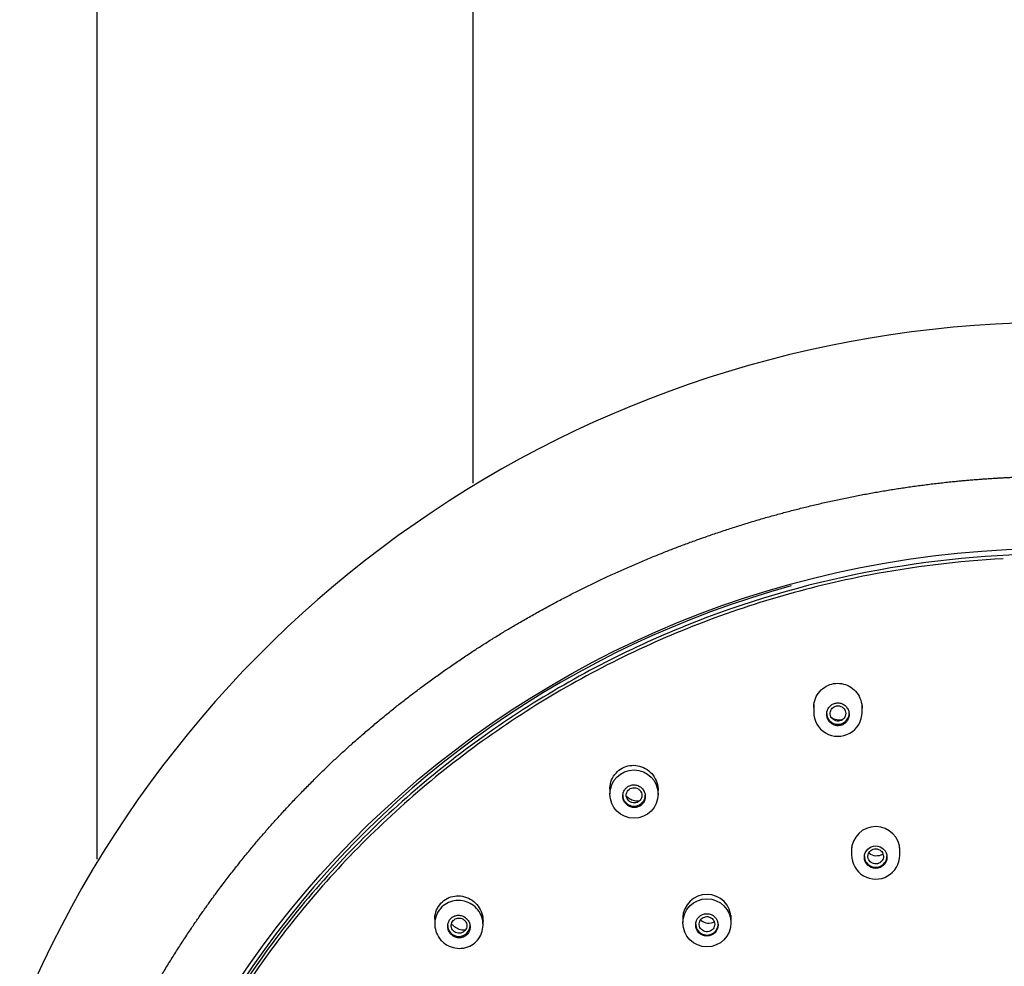
# Model space of a CAD drawing. Units: millimetres. Extents: x -18 to 1083, y -18 to 2034.
# Drawn here: x 150 to 207, y 1590 to 1645 of the extents above; entities that cross this region are included whole.
import ezdxf

# ---------------------------------------------------------------- set-up
doc = ezdxf.new("R2010")
doc.units = ezdxf.units.MM
for name, color, linetype in [('$DDT_AUDIT_GENERATED_(192)', 7, 'Continuous'), ('$DDT_AUDIT_GENERATED_(41D)', 7, 'Continuous'), ('$DDT_AUDIT_GENERATED_(CA)', 7, 'Continuous'), ('$DDT_AUDIT_GENERATED_(F9)', 7, 'Continuous'), ('Default', 7, 'Continuous')]:
    doc.layers.add(name, color=color, linetype=linetype)

# ---------------------------------------------------------------- blocks, each defined once
blk = doc.blocks.new('SE')
at = {"layer": '$DDT_AUDIT_GENERATED_(192)', "color": 7, "linetype": 'Continuous'}
for p, q in [((196.194, 1604.983), (196.194, 1604.556)), ((198.994, 1604.533), (198.994, 1604.983)), ((184.376, 1600.233), (184.376, 1599.817)), ((187.176, 1599.772), (187.176, 1600.233)), ((198.381, 1596.7), (198.381, 1596.268)), ((201.181, 1596.25), (201.181, 1596.7)), ((174.228, 1592.677), (174.228, 1592.269)), ((177.028, 1592.205), (177.028, 1592.677)), ((188.601, 1592.77), (188.601, 1592.345)), ((191.401, 1592.312), (191.401, 1592.77))]:
    blk.add_line(p, q, dxfattribs=at)
for centre, radius in [((185.776, 1599.795), 1.399), ((199.781, 1596.137), 0.652), ((190.001, 1592.329), 1.393), ((190.001, 1592.206), 0.651)]:
    blk.add_circle(centre, radius, dxfattribs=at)
for centre, radius, start, end in [((197.594, 1604.545), 1.401, 179.4604, 359.547), ((197.707, 1605.042), 0.95, 238.5983, 279.0463), ((199.781, 1596.259), 1.395, 179.6139, 359.6385), ((199.838, 1596.957), 0.736, 231.6877, 300.2663), ((190.111, 1593.048), 0.734, 233.4997, 295.6586)]:
    blk.add_arc(centre, radius, start, end, dxfattribs=at)
for centre, major_axis, start_param, end_param in [((197.594, 1604.476), (-0.65, 0), 0, 3.141593), ((185.776, 1599.726), (-0.65, 0), 0, 3.141593), ((199.781, 1596.183), (-0.65, 0), 0, 3.141593), ((175.628, 1592.17), (0.65, 0), 3.141593, 6.283185), ((190.001, 1592.253), (-0.65, 0), 0, 3.141593)]:
    blk.add_ellipse(centre, major_axis=major_axis, ratio=0.970296, start_param=start_param, end_param=end_param, dxfattribs=at)
for points, knots in [([(197.218, 1604.966), (197.159, 1604.924), (197.106, 1604.871), (197.065, 1604.812), (197.023, 1604.752), (196.991, 1604.685), (196.97, 1604.615), (196.95, 1604.545), (196.941, 1604.469), (196.945, 1604.396), (196.949, 1604.321), (196.965, 1604.245), (196.994, 1604.175), (197.022, 1604.105), (197.063, 1604.039), (197.113, 1603.982), (197.163, 1603.925), (197.223, 1603.876), (197.289, 1603.84), (197.354, 1603.804), (197.426, 1603.779), (197.5, 1603.767), (197.571, 1603.755), (197.646, 1603.756), (197.717, 1603.769), (197.788, 1603.782), (197.856, 1603.807), (197.918, 1603.843), (197.98, 1603.878), (198.037, 1603.925), (198.083, 1603.978), (198.13, 1604.033), (198.169, 1604.096), (198.196, 1604.162), (198.223, 1604.23), (198.239, 1604.303), (198.243, 1604.377), (198.247, 1604.451), (198.238, 1604.527), (198.218, 1604.599), (198.197, 1604.672), (198.163, 1604.742), (198.119, 1604.804), (198.076, 1604.866), (198.021, 1604.921), (197.959, 1604.964), (197.897, 1605.007), (197.828, 1605.04), (197.756, 1605.06), (197.721, 1605.07), (197.686, 1605.076), (197.65, 1605.08), (197.579, 1605.087), (197.506, 1605.082), (197.437, 1605.065), (197.367, 1605.049), (197.3, 1605.02), (197.241, 1604.981), (197.233, 1604.976), (197.226, 1604.971), (197.218, 1604.966)], [0, 0, 0, 0, 0.053168, 0.053168, 0.053168, 0.106282, 0.106282, 0.106282, 0.160205, 0.160205, 0.160205, 0.215143, 0.215143, 0.215143, 0.270563, 0.270563, 0.270563, 0.325701, 0.325701, 0.325701, 0.37992, 0.37992, 0.37992, 0.433016, 0.433016, 0.433016, 0.485286, 0.485286, 0.485286, 0.537361, 0.537361, 0.537361, 0.589927, 0.589927, 0.589927, 0.643465, 0.643465, 0.643465, 0.698071, 0.698071, 0.698071, 0.75339, 0.75339, 0.75339, 0.808723, 0.808723, 0.808723, 0.863327, 0.863327, 0.863327, 0.889352, 0.889352, 0.889352, 0.941447, 0.941447, 0.941447, 0.993547, 0.993547, 0.993547, 1, 1, 1, 1]), ([(197.594, 1604.912), (197.544, 1604.912), (197.494, 1604.904), (197.447, 1604.888), (197.4, 1604.872), (197.355, 1604.848), (197.316, 1604.818), (197.277, 1604.787), (197.242, 1604.75), (197.216, 1604.709), (197.189, 1604.668), (197.169, 1604.622), (197.157, 1604.574), (197.146, 1604.526), (197.143, 1604.475), (197.148, 1604.426), (197.153, 1604.377), (197.167, 1604.327), (197.189, 1604.282), (197.211, 1604.237), (197.242, 1604.195), (197.278, 1604.159), (197.314, 1604.123), (197.357, 1604.094), (197.403, 1604.072), (197.449, 1604.05), (197.499, 1604.036), (197.549, 1604.031), (197.599, 1604.025), (197.651, 1604.028), (197.7, 1604.039), (197.749, 1604.051), (197.796, 1604.07), (197.838, 1604.096), (197.88, 1604.122), (197.918, 1604.155), (197.949, 1604.193), (197.98, 1604.232), (198.005, 1604.275), (198.021, 1604.321), (198.037, 1604.368), (198.046, 1604.418), (198.046, 1604.467), (198.046, 1604.516), (198.038, 1604.567), (198.021, 1604.614), (198.004, 1604.661), (197.978, 1604.706), (197.946, 1604.745), (197.914, 1604.785), (197.874, 1604.819), (197.831, 1604.845), (197.787, 1604.872), (197.739, 1604.891), (197.689, 1604.902), (197.658, 1604.908), (197.626, 1604.912), (197.594, 1604.912)], [0, 0, 0, 0, 0.052815, 0.052815, 0.052815, 0.105617, 0.105617, 0.105617, 0.158458, 0.158458, 0.158458, 0.211821, 0.211821, 0.211821, 0.265778, 0.265778, 0.265778, 0.32025, 0.32025, 0.32025, 0.374919, 0.374919, 0.374919, 0.429356, 0.429356, 0.429356, 0.483241, 0.483241, 0.483241, 0.536524, 0.536524, 0.536524, 0.589435, 0.589435, 0.589435, 0.64222, 0.64222, 0.64222, 0.695283, 0.695283, 0.695283, 0.748926, 0.748926, 0.748926, 0.803198, 0.803198, 0.803198, 0.85787, 0.85787, 0.85787, 0.912533, 0.912533, 0.912533, 0.966745, 0.966745, 0.966745, 1, 1, 1, 1]), ([(185.279, 1600.108), (185.232, 1600.053), (185.195, 1599.989), (185.169, 1599.921), (185.143, 1599.853), (185.129, 1599.78), (185.127, 1599.707), (185.124, 1599.634), (185.135, 1599.559), (185.156, 1599.488), (185.179, 1599.416), (185.213, 1599.347), (185.258, 1599.287), (185.302, 1599.225), (185.358, 1599.171), (185.421, 1599.128), (185.483, 1599.085), (185.553, 1599.053), (185.626, 1599.034), (185.697, 1599.015), (185.773, 1599.008), (185.847, 1599.014), (185.919, 1599.02), (185.991, 1599.039), (186.056, 1599.069), (186.121, 1599.099), (186.181, 1599.14), (186.232, 1599.19), (186.283, 1599.239), (186.326, 1599.298), (186.357, 1599.362), (186.39, 1599.426), (186.411, 1599.496), (186.42, 1599.567), (186.43, 1599.64), (186.428, 1599.715), (186.413, 1599.787), (186.399, 1599.86), (186.371, 1599.932), (186.334, 1599.996), (186.295, 1600.062), (186.246, 1600.121), (186.188, 1600.171), (186.131, 1600.22), (186.064, 1600.26), (185.993, 1600.287), (185.924, 1600.314), (185.849, 1600.329), (185.774, 1600.33), (185.738, 1600.331), (185.702, 1600.329), (185.667, 1600.324), (185.597, 1600.313), (185.528, 1600.291), (185.465, 1600.257), (185.402, 1600.224), (185.345, 1600.18), (185.297, 1600.128), (185.291, 1600.121), (185.285, 1600.115), (185.279, 1600.108)], [0, 0, 0, 0, 0.053168, 0.053168, 0.053168, 0.106283, 0.106283, 0.106283, 0.160205, 0.160205, 0.160205, 0.215143, 0.215143, 0.215143, 0.270562, 0.270562, 0.270562, 0.3257, 0.3257, 0.3257, 0.37992, 0.37992, 0.37992, 0.433016, 0.433016, 0.433016, 0.485287, 0.485287, 0.485287, 0.537362, 0.537362, 0.537362, 0.589927, 0.589927, 0.589927, 0.643464, 0.643464, 0.643464, 0.69807, 0.69807, 0.69807, 0.753389, 0.753389, 0.753389, 0.808723, 0.808723, 0.808723, 0.863327, 0.863327, 0.863327, 0.889352, 0.889352, 0.889352, 0.941446, 0.941446, 0.941446, 0.993547, 0.993547, 0.993547, 1, 1, 1, 1]), ([(185.776, 1600.162), (185.726, 1600.162), (185.676, 1600.154), (185.629, 1600.138), (185.581, 1600.122), (185.536, 1600.098), (185.497, 1600.068), (185.459, 1600.038), (185.424, 1600.001), (185.398, 1599.96), (185.371, 1599.919), (185.351, 1599.873), (185.34, 1599.826), (185.328, 1599.779), (185.325, 1599.728), (185.33, 1599.68), (185.336, 1599.63), (185.35, 1599.581), (185.371, 1599.536), (185.393, 1599.491), (185.423, 1599.449), (185.46, 1599.413), (185.496, 1599.377), (185.539, 1599.347), (185.585, 1599.325), (185.631, 1599.303), (185.682, 1599.289), (185.732, 1599.283), (185.783, 1599.277), (185.835, 1599.28), (185.884, 1599.291), (185.933, 1599.302), (185.981, 1599.321), (186.023, 1599.347), (186.065, 1599.373), (186.103, 1599.406), (186.134, 1599.444), (186.165, 1599.482), (186.19, 1599.526), (186.206, 1599.572), (186.222, 1599.618), (186.231, 1599.667), (186.231, 1599.716), (186.231, 1599.765), (186.222, 1599.815), (186.205, 1599.862), (186.189, 1599.909), (186.163, 1599.954), (186.132, 1599.993), (186.1, 1600.032), (186.06, 1600.067), (186.017, 1600.093), (185.973, 1600.12), (185.924, 1600.14), (185.874, 1600.151), (185.842, 1600.158), (185.809, 1600.161), (185.776, 1600.162)], [0, 0, 0, 0, 0.052856, 0.052856, 0.052856, 0.105724, 0.105724, 0.105724, 0.158377, 0.158377, 0.158377, 0.211216, 0.211216, 0.211216, 0.264634, 0.264634, 0.264634, 0.318789, 0.318789, 0.318789, 0.373412, 0.373412, 0.373412, 0.42811, 0.42811, 0.42811, 0.482459, 0.482459, 0.482459, 0.536176, 0.536176, 0.536176, 0.589267, 0.589267, 0.589267, 0.642034, 0.642034, 0.642034, 0.694929, 0.694929, 0.694929, 0.748188, 0.748188, 0.748188, 0.802012, 0.802012, 0.802012, 0.85639, 0.85639, 0.85639, 0.911047, 0.911047, 0.911047, 0.965559, 0.965559, 0.965559, 1, 1, 1, 1]), ([(186.073, 1599.383), (185.984, 1599.377), (185.893, 1599.383), (185.806, 1599.402), (185.704, 1599.425), (185.603, 1599.465), (185.513, 1599.52), (185.444, 1599.562), (185.38, 1599.614), (185.324, 1599.673)], [0.7588194, 0.7588194, 0.7588194, 0.7588194, 0.8038922, 0.8038922, 0.8038922, 0.8572069, 0.8572069, 0.8572069, 0.8981402, 0.8981402, 0.8981402, 0.8981402]), ([(199.781, 1596.62), (199.731, 1596.62), (199.68, 1596.611), (199.632, 1596.595), (199.585, 1596.579), (199.54, 1596.555), (199.501, 1596.524), (199.461, 1596.494), (199.427, 1596.456), (199.4, 1596.415), (199.373, 1596.373), (199.354, 1596.327), (199.343, 1596.279), (199.332, 1596.231), (199.329, 1596.181), (199.335, 1596.132), (199.34, 1596.084), (199.355, 1596.035), (199.377, 1595.991), (199.399, 1595.947), (199.429, 1595.906), (199.465, 1595.871), (199.501, 1595.836), (199.544, 1595.807), (199.589, 1595.786), (199.635, 1595.765), (199.685, 1595.752), (199.735, 1595.746), (199.785, 1595.741), (199.837, 1595.744), (199.886, 1595.756), (199.935, 1595.767), (199.982, 1595.787), (200.025, 1595.813), (200.067, 1595.839), (200.105, 1595.873), (200.136, 1595.911), (200.167, 1595.95), (200.192, 1595.994), (200.208, 1596.04), (200.224, 1596.087), (200.232, 1596.136), (200.232, 1596.185), (200.231, 1596.234), (200.222, 1596.284), (200.205, 1596.33), (200.188, 1596.376), (200.162, 1596.42), (200.13, 1596.458), (200.098, 1596.496), (200.059, 1596.53), (200.016, 1596.555), (199.973, 1596.581), (199.924, 1596.6), (199.875, 1596.61), (199.844, 1596.616), (199.813, 1596.62), (199.781, 1596.62)], [0, 0, 0, 0, 0.053537, 0.053537, 0.053537, 0.107062, 0.107062, 0.107062, 0.160575, 0.160575, 0.160575, 0.214264, 0.214264, 0.214264, 0.26806, 0.26806, 0.26806, 0.321945, 0.321945, 0.321945, 0.375855, 0.375855, 0.375855, 0.4297, 0.4297, 0.4297, 0.483425, 0.483425, 0.483425, 0.537041, 0.537041, 0.537041, 0.590612, 0.590612, 0.590612, 0.644113, 0.644113, 0.644113, 0.697646, 0.697646, 0.697646, 0.751306, 0.751306, 0.751306, 0.805116, 0.805116, 0.805116, 0.859038, 0.859038, 0.859038, 0.912994, 0.912994, 0.912994, 0.966891, 0.966891, 0.966891, 1, 1, 1, 1]), ([(175.756, 1590.85), (175.599, 1590.839), (175.438, 1590.855), (175.286, 1590.897), (175.134, 1590.938), (174.986, 1591.006), (174.855, 1591.095), (174.724, 1591.184), (174.606, 1591.297), (174.511, 1591.424), (174.416, 1591.551), (174.341, 1591.697), (174.293, 1591.848), (174.246, 1591.998), (174.223, 1592.159), (174.229, 1592.316), (174.234, 1592.472), (174.267, 1592.629), (174.325, 1592.774), (174.382, 1592.917), (174.465, 1593.053), (174.567, 1593.168), (174.668, 1593.283), (174.791, 1593.382), (174.926, 1593.456), (175.06, 1593.53), (175.209, 1593.582), (175.361, 1593.608), (175.514, 1593.634), (175.674, 1593.634), (175.827, 1593.609), (175.982, 1593.583), (176.135, 1593.531), (176.273, 1593.456), (176.413, 1593.381), (176.542, 1593.281), (176.649, 1593.165), (176.757, 1593.048), (176.847, 1592.911), (176.91, 1592.766), (176.974, 1592.62), (177.013, 1592.462), (177.024, 1592.305), (177.036, 1592.149), (177.02, 1591.989), (176.978, 1591.839), (176.937, 1591.689), (176.869, 1591.546), (176.779, 1591.42), (176.691, 1591.294), (176.579, 1591.183), (176.453, 1591.095), (176.327, 1591.007), (176.184, 1590.939), (176.036, 1590.898), (175.945, 1590.872), (175.851, 1590.856), (175.756, 1590.85)], [0, 0, 0, 0, 0.05392, 0.05392, 0.05392, 0.10782, 0.10782, 0.10782, 0.162024, 0.162024, 0.162024, 0.216438, 0.216438, 0.216438, 0.27075, 0.27075, 0.27075, 0.324684, 0.324684, 0.324684, 0.378133, 0.378133, 0.378133, 0.431211, 0.431211, 0.431211, 0.4842, 0.4842, 0.4842, 0.537417, 0.537417, 0.537417, 0.591076, 0.591076, 0.591076, 0.645193, 0.645193, 0.645193, 0.699586, 0.699586, 0.699586, 0.753948, 0.753948, 0.753948, 0.807991, 0.807991, 0.807991, 0.861574, 0.861574, 0.861574, 0.914756, 0.914756, 0.914756, 0.967766, 0.967766, 0.967766, 1, 1, 1, 1]), ([(175.628, 1591.459), (175.7, 1591.457), (175.773, 1591.467), (175.841, 1591.488), (175.909, 1591.509), (175.974, 1591.543), (176.031, 1591.586), (176.087, 1591.629), (176.137, 1591.682), (176.176, 1591.741), (176.214, 1591.8), (176.243, 1591.867), (176.259, 1591.936), (176.276, 1592.005), (176.282, 1592.078), (176.275, 1592.149), (176.269, 1592.222), (176.25, 1592.295), (176.22, 1592.361), (176.19, 1592.43), (176.148, 1592.494), (176.098, 1592.549), (176.046, 1592.604), (175.985, 1592.652), (175.919, 1592.688), (175.852, 1592.723), (175.779, 1592.748), (175.705, 1592.76), (175.631, 1592.771), (175.555, 1592.77), (175.482, 1592.755), (175.411, 1592.742), (175.342, 1592.715), (175.28, 1592.678), (175.219, 1592.641), (175.164, 1592.593), (175.119, 1592.538), (175.075, 1592.484), (175.04, 1592.421), (175.016, 1592.354), (174.992, 1592.288), (174.979, 1592.216), (174.978, 1592.145), (174.977, 1592.072), (174.989, 1591.999), (175.011, 1591.929), (175.034, 1591.859), (175.069, 1591.791), (175.114, 1591.732), (175.159, 1591.671), (175.215, 1591.618), (175.277, 1591.575), (175.339, 1591.533), (175.41, 1591.5), (175.483, 1591.481), (175.53, 1591.469), (175.579, 1591.461), (175.628, 1591.459)], [0, 0, 0, 0, 0.05291, 0.05291, 0.05291, 0.105865, 0.105865, 0.105865, 0.158212, 0.158212, 0.158212, 0.21028, 0.21028, 0.21028, 0.262759, 0.262759, 0.262759, 0.316165, 0.316165, 0.316165, 0.370648, 0.370648, 0.370648, 0.425906, 0.425906, 0.425906, 0.481272, 0.481272, 0.481272, 0.535993, 0.535993, 0.535993, 0.5896, 0.5896, 0.5896, 0.642153, 0.642153, 0.642153, 0.694185, 0.694185, 0.694185, 0.746433, 0.746433, 0.746433, 0.799523, 0.799523, 0.799523, 0.853725, 0.853725, 0.853725, 0.908838, 0.908838, 0.908838, 0.964248, 0.964248, 0.964248, 1, 1, 1, 1]), ([(175.628, 1592.605), (175.578, 1592.606), (175.527, 1592.597), (175.48, 1592.581), (175.432, 1592.565), (175.387, 1592.541), (175.348, 1592.511), (175.308, 1592.481), (175.274, 1592.444), (175.248, 1592.403), (175.221, 1592.362), (175.202, 1592.316), (175.191, 1592.269), (175.18, 1592.222), (175.177, 1592.172), (175.182, 1592.124), (175.188, 1592.075), (175.202, 1592.026), (175.224, 1591.982), (175.245, 1591.937), (175.276, 1591.895), (175.311, 1591.86), (175.348, 1591.824), (175.391, 1591.794), (175.437, 1591.772), (175.483, 1591.75), (175.534, 1591.735), (175.586, 1591.73), (175.636, 1591.724), (175.689, 1591.727), (175.739, 1591.738), (175.788, 1591.749), (175.836, 1591.768), (175.879, 1591.794), (175.921, 1591.821), (175.959, 1591.854), (175.99, 1591.892), (176.021, 1591.93), (176.045, 1591.974), (176.061, 1592.019), (176.077, 1592.065), (176.086, 1592.114), (176.085, 1592.163), (176.085, 1592.212), (176.076, 1592.261), (176.059, 1592.307), (176.042, 1592.354), (176.017, 1592.399), (175.985, 1592.437), (175.953, 1592.476), (175.914, 1592.511), (175.87, 1592.537), (175.826, 1592.564), (175.777, 1592.583), (175.727, 1592.595), (175.695, 1592.602), (175.661, 1592.605), (175.628, 1592.605)], [0, 0, 0, 0, 0.053171, 0.053171, 0.053171, 0.106382, 0.106382, 0.106382, 0.159261, 0.159261, 0.159261, 0.211934, 0.211934, 0.211934, 0.264853, 0.264853, 0.264853, 0.31836, 0.31836, 0.31836, 0.372555, 0.372555, 0.372555, 0.427255, 0.427255, 0.427255, 0.482, 0.482, 0.482, 0.536281, 0.536281, 0.536281, 0.58987, 0.58987, 0.58987, 0.642832, 0.642832, 0.642832, 0.695503, 0.695503, 0.695503, 0.748354, 0.748354, 0.748354, 0.801795, 0.801795, 0.801795, 0.855857, 0.855857, 0.855857, 0.910384, 0.910384, 0.910384, 0.965057, 0.965057, 0.965057, 1, 1, 1, 1]), ([(190.001, 1592.689), (189.951, 1592.689), (189.9, 1592.681), (189.853, 1592.665), (189.805, 1592.649), (189.76, 1592.624), (189.721, 1592.594), (189.682, 1592.564), (189.647, 1592.526), (189.621, 1592.485), (189.594, 1592.444), (189.574, 1592.397), (189.563, 1592.35), (189.552, 1592.302), (189.549, 1592.252), (189.555, 1592.203), (189.56, 1592.155), (189.575, 1592.106), (189.597, 1592.062), (189.619, 1592.018), (189.649, 1591.976), (189.685, 1591.942), (189.721, 1591.907), (189.763, 1591.878), (189.809, 1591.857), (189.855, 1591.835), (189.905, 1591.822), (189.955, 1591.816), (190.005, 1591.811), (190.057, 1591.814), (190.106, 1591.825), (190.155, 1591.836), (190.202, 1591.856), (190.245, 1591.882), (190.287, 1591.908), (190.325, 1591.942), (190.356, 1591.98), (190.388, 1592.019), (190.412, 1592.063), (190.428, 1592.109), (190.445, 1592.155), (190.453, 1592.205), (190.452, 1592.254), (190.452, 1592.303), (190.443, 1592.352), (190.426, 1592.398), (190.409, 1592.445), (190.383, 1592.489), (190.351, 1592.527), (190.32, 1592.565), (190.28, 1592.598), (190.237, 1592.624), (190.194, 1592.65), (190.146, 1592.669), (190.097, 1592.679), (190.065, 1592.686), (190.033, 1592.689), (190.001, 1592.689)], [0, 0, 0, 0, 0.053475, 0.053475, 0.053475, 0.106952, 0.106952, 0.106952, 0.16035, 0.16035, 0.16035, 0.213807, 0.213807, 0.213807, 0.267447, 0.267447, 0.267447, 0.321331, 0.321331, 0.321331, 0.375307, 0.375307, 0.375307, 0.429256, 0.429256, 0.429256, 0.483088, 0.483088, 0.483088, 0.536751, 0.536751, 0.536751, 0.590266, 0.590266, 0.590266, 0.643732, 0.643732, 0.643732, 0.697292, 0.697292, 0.697292, 0.750933, 0.750933, 0.750933, 0.804673, 0.804673, 0.804673, 0.858521, 0.858521, 0.858521, 0.912422, 0.912422, 0.912422, 0.96629, 0.96629, 0.96629, 1, 1, 1, 1]), ([(176.001, 1591.897), (175.959, 1591.895), (175.918, 1591.896), (175.877, 1591.899), (175.773, 1591.908), (175.669, 1591.935), (175.573, 1591.977), (175.476, 1592.021), (175.385, 1592.081), (175.306, 1592.154), (175.264, 1592.194), (175.225, 1592.237), (175.19, 1592.284)], [0.7829759, 0.7829759, 0.7829759, 0.7829759, 0.803925, 0.803925, 0.803925, 0.8573773, 0.8573773, 0.8573773, 0.9114796, 0.9114796, 0.9114796, 0.9407936, 0.9407936, 0.9407936, 0.9407936])]:
    blk.add_open_spline(points, degree=3, knots=knots, dxfattribs=at)
at = {"layer": '$DDT_AUDIT_GENERATED_(41D)', "color": 7, "linetype": 'Continuous'}
for p, q in [((154.65, 1905.965), (154.65, 1596.028)), ((176.45, 1617.832), (176.45, 1905.965))]:
    blk.add_line(p, q, dxfattribs=at)
at = {"layer": '$DDT_AUDIT_GENERATED_(CA)', "color": 7, "linetype": 'Continuous'}
blk.add_arc((210.223, 1562.151), 64.98, 19.51978, 155.76819, dxfattribs=at)
blk.add_ellipse((210.276, 1559.274), major_axis=(-56.45, 0), ratio=0.970296, dxfattribs=at)
blk.add_open_spline([(150.752, 1552.074), (150.689, 1552.508), (150.553, 1553.511), (150.374, 1555.106), (150.196, 1557.354), (150.149, 1559.955), (150.194, 1562.772), (150.463, 1565.805), (150.78, 1568.384), (151.377, 1571.536), (151.935, 1573.929), (152.827, 1577.027), (153.684, 1579.506), (154.847, 1582.423), (155.891, 1584.695), (157.339, 1587.531), (158.707, 1589.863), (160.39, 1592.473), (161.897, 1594.55), (163.857, 1597.032), (165.689, 1599.08), (167.826, 1601.272), (169.808, 1603.082), (172.191, 1605.075), (174.408, 1606.723), (176.954, 1608.453), (179.317, 1609.879), (182.009, 1611.355), (184.542, 1612.575), (187.335, 1613.78), (190.004, 1614.772), (192.873, 1615.704), (195.654, 1616.453), (198.576, 1617.108), (201.462, 1617.6), (204.397, 1617.967), (206.724, 1618.138), (208.497, 1618.207), (209.681, 1618.222), (210.276, 1618.222)], degree=5, knots=[0.7283886, 0.7283886, 0.7283886, 0.7283886, 0.7283886, 0.7283886, 0.734375, 0.7421875, 0.75, 0.7578125, 0.765625, 0.7734375, 0.78125, 0.7890625, 0.796875, 0.8046875, 0.8125, 0.8203125, 0.828125, 0.8359375, 0.84375, 0.8515625, 0.859375, 0.8671875, 0.875, 0.8828125, 0.890625, 0.8984375, 0.90625, 0.9140625, 0.921875, 0.9296875, 0.9375, 0.9453125, 0.953125, 0.9609375, 0.96875, 0.9765625, 0.984375, 0.9921875, 1, 1, 1, 1, 1, 1], dxfattribs=at)
at = {"layer": '$DDT_AUDIT_GENERATED_(F9)', "color": 7, "linetype": 'Continuous'}
for centre, radius, start, end in [((199.781, 1596.504), 1.405, 0, 179.3814), ((199.781, 1596.504), 1.405, 359.4383, 0), ((190.001, 1592.573), 1.402, 0, 178.8905), ((190.001, 1592.573), 1.402, 358.9166, 0)]:
    blk.add_arc(centre, radius, start, end, dxfattribs=at)
blk.add_ellipse((210.276, 1559.547), major_axis=(56.075, 0), ratio=0.970296, start_param=1.84886, end_param=3.211658, dxfattribs=at)
for points, knots in [([(210.276, 1613.711), (213.98, 1613.711), (217.621, 1613.36), (222.995, 1612.326), (224.771, 1611.896), (228.293, 1610.861), (230.043, 1610.253), (235.135, 1608.206), (238.355, 1606.534), (244.448, 1602.584), (247.333, 1600.286), (252.505, 1595.267), (254.826, 1592.53), (257.899, 1588.072), (258.854, 1586.528), (260.583, 1583.388), (261.364, 1581.785), (263.461, 1576.876), (264.537, 1573.448), (265.977, 1566.425), (266.333, 1562.894), (266.337, 1555.799), (265.973, 1552.198), (264.543, 1545.224), (263.486, 1541.834), (261.381, 1536.895), (260.588, 1535.264), (258.852, 1532.112), (257.91, 1530.587), (254.867, 1526.164), (252.551, 1523.415), (247.321, 1518.336), (244.484, 1516.081), (239.931, 1513.127), (238.363, 1512.213), (235.121, 1510.529), (233.44, 1509.757), (228.345, 1507.708), (224.851, 1506.678), (217.67, 1505.284), (213.954, 1504.926), (206.638, 1504.923), (203.002, 1505.267), (197.582, 1506.31), (195.78, 1506.748), (192.266, 1507.781), (190.544, 1508.379), (185.483, 1510.409), (182.23, 1512.089), (176.088, 1516.064), (173.262, 1518.313), (168.089, 1523.324), (165.72, 1526.12), (161.642, 1532.037), (159.918, 1535.161), (157.805, 1540.093), (157.178, 1541.788), (156.106, 1545.209), (155.66, 1546.933), (154.587, 1552.146), (154.222, 1555.676), (154.214, 1562.849), (154.575, 1566.4), (155.638, 1571.615), (156.08, 1573.338), (157.142, 1576.752), (157.766, 1578.451), (159.875, 1583.401), (161.595, 1586.526), (165.654, 1592.435), (168.02, 1595.236), (173.191, 1600.262), (176.011, 1602.516), (180.596, 1605.5), (182.19, 1606.429), (185.429, 1608.113), (187.082, 1608.873), (192.139, 1610.912), (195.654, 1611.954), (202.908, 1613.36), (206.573, 1613.711), (210.276, 1613.711)], [0, 0, 0, 0, 0.03125, 0.03125, 0.046875, 0.046875, 0.0625, 0.0625, 0.09375, 0.09375, 0.125, 0.125, 0.15625, 0.15625, 0.171875, 0.171875, 0.1875, 0.1875, 0.21875, 0.21875, 0.25, 0.25, 0.28125, 0.28125, 0.3125, 0.3125, 0.328125, 0.328125, 0.34375, 0.34375, 0.375, 0.375, 0.40625, 0.40625, 0.421875, 0.421875, 0.4375, 0.4375, 0.46875, 0.46875, 0.5, 0.5, 0.53125, 0.53125, 0.546875, 0.546875, 0.5625, 0.5625, 0.59375, 0.59375, 0.625, 0.625, 0.65625, 0.65625, 0.6875, 0.6875, 0.703125, 0.703125, 0.71875, 0.71875, 0.75, 0.75, 0.78125, 0.78125, 0.796875, 0.796875, 0.8125, 0.8125, 0.84375, 0.84375, 0.875, 0.875, 0.90625, 0.90625, 0.921875, 0.921875, 0.9375, 0.9375, 0.96875, 0.96875, 1, 1, 1, 1]), ([(207.172, 1613.442), (204.542, 1613.301), (201.944, 1612.981), (197.591, 1612.143), (195.819, 1611.714), (192.306, 1610.682), (190.56, 1610.076), (185.482, 1608.034), (182.271, 1606.366), (176.193, 1602.427), (173.315, 1600.134), (168.157, 1595.128), (165.842, 1592.398), (162.776, 1587.952), (161.825, 1586.412), (160.1, 1583.28), (159.32, 1581.681), (157.229, 1576.785), (156.156, 1573.366), (154.72, 1566.36), (154.365, 1562.839), (154.361, 1555.763), (154.724, 1552.17), (156.149, 1545.214), (157.205, 1541.833), (159.304, 1536.907), (160.095, 1535.281), (161.826, 1532.137), (162.766, 1530.616), (165.801, 1526.204), (168.111, 1523.463), (173.327, 1518.396), (176.157, 1516.147), (180.698, 1513.201), (182.263, 1512.289), (185.496, 1510.61), (187.172, 1509.84), (192.254, 1507.796), (195.739, 1506.769), (202.902, 1505.378), (206.608, 1505.021), (213.905, 1505.018), (217.532, 1505.362), (222.937, 1506.401), (224.735, 1506.838), (228.24, 1507.869), (229.957, 1508.465), (235.005, 1510.49), (238.25, 1512.165), (244.377, 1516.13), (247.194, 1518.374), (252.355, 1523.371), (254.718, 1526.16), (258.785, 1532.062), (260.505, 1535.177), (262.612, 1540.097), (263.237, 1541.788), (264.307, 1545.2), (264.751, 1546.92), (265.821, 1552.119), (266.186, 1555.64), (266.193, 1562.794), (265.834, 1566.336), (264.773, 1571.538), (264.333, 1573.256), (263.273, 1576.661), (262.651, 1578.356), (260.548, 1583.293), (258.832, 1586.41), (254.783, 1592.303), (252.424, 1595.097), (247.265, 1600.11), (244.453, 1602.359), (239.879, 1605.335), (238.29, 1606.262), (235.06, 1607.941), (233.411, 1608.699), (228.899, 1610.518), (225.967, 1611.436), (222.953, 1612.115)], [0.0087958, 0.0087958, 0.0087958, 0.0087958, 0.03125, 0.03125, 0.046875, 0.046875, 0.0625, 0.0625, 0.09375, 0.09375, 0.125, 0.125, 0.15625, 0.15625, 0.171875, 0.171875, 0.1875, 0.1875, 0.21875, 0.21875, 0.25, 0.25, 0.28125, 0.28125, 0.3125, 0.3125, 0.328125, 0.328125, 0.34375, 0.34375, 0.375, 0.375, 0.40625, 0.40625, 0.421875, 0.421875, 0.4375, 0.4375, 0.46875, 0.46875, 0.5, 0.5, 0.53125, 0.53125, 0.546875, 0.546875, 0.5625, 0.5625, 0.59375, 0.59375, 0.625, 0.625, 0.65625, 0.65625, 0.6875, 0.6875, 0.703125, 0.703125, 0.71875, 0.71875, 0.75, 0.75, 0.78125, 0.78125, 0.796875, 0.796875, 0.8125, 0.8125, 0.84375, 0.84375, 0.875, 0.875, 0.90625, 0.90625, 0.921875, 0.921875, 0.9375, 0.9375, 0.9638021, 0.9638021, 0.9638021, 0.9638021]), ([(196.194, 1604.812), (196.194, 1604.866), (196.197, 1604.921), (196.203, 1604.974), (196.222, 1605.136), (196.268, 1605.297), (196.34, 1605.444), (196.411, 1605.588), (196.508, 1605.722), (196.623, 1605.834), (196.736, 1605.943), (196.87, 1606.034), (197.013, 1606.099), (197.153, 1606.163), (197.307, 1606.203), (197.46, 1606.215), (197.613, 1606.228), (197.77, 1606.215), (197.918, 1606.177), (198.067, 1606.139), (198.212, 1606.074), (198.341, 1605.99), (198.472, 1605.903), (198.591, 1605.794), (198.687, 1605.67), (198.786, 1605.543), (198.864, 1605.397), (198.916, 1605.245), (198.967, 1605.094), (198.994, 1604.933), (198.994, 1604.773)], [0.2509235, 0.2509235, 0.2509235, 0.2509235, 0.2692771, 0.2692771, 0.2692771, 0.3246498, 0.3246498, 0.3246498, 0.3792645, 0.3792645, 0.3792645, 0.4326818, 0.4326818, 0.4326818, 0.4850381, 0.4850381, 0.4850381, 0.5369623, 0.5369623, 0.5369623, 0.5892523, 0.5892523, 0.5892523, 0.6425232, 0.6425232, 0.6425232, 0.6969612, 0.6969612, 0.6969612, 0.751068, 0.751068, 0.751068, 0.751068]), ([(184.376, 1600.079), (184.376, 1600.14), (184.38, 1600.202), (184.388, 1600.262), (184.409, 1600.422), (184.458, 1600.581), (184.531, 1600.724), (184.603, 1600.864), (184.7, 1600.993), (184.815, 1601.101), (184.928, 1601.206), (185.061, 1601.292), (185.202, 1601.353), (185.342, 1601.413), (185.494, 1601.45), (185.646, 1601.461), (185.799, 1601.471), (185.955, 1601.456), (186.103, 1601.416), (186.254, 1601.375), (186.399, 1601.308), (186.529, 1601.221), (186.662, 1601.132), (186.781, 1601.019), (186.878, 1600.892), (186.976, 1600.762), (187.053, 1600.614), (187.104, 1600.459), (187.152, 1600.314), (187.176, 1600.159), (187.176, 1600.007)], [0.2515504, 0.2515504, 0.2515504, 0.2515504, 0.2723604, 0.2723604, 0.2723604, 0.3271947, 0.3271947, 0.3271947, 0.3808834, 0.3808834, 0.3808834, 0.4334316, 0.4334316, 0.4334316, 0.485382, 0.485382, 0.485382, 0.5375272, 0.5375272, 0.5375272, 0.5905489, 0.5905489, 0.5905489, 0.6447414, 0.6447414, 0.6447414, 0.6998895, 0.6998895, 0.6998895, 0.7517403, 0.7517403, 0.7517403, 0.7517403]), ([(174.228, 1592.535), (174.228, 1592.602), (174.233, 1592.669), (174.242, 1592.735), (174.265, 1592.891), (174.315, 1593.046), (174.388, 1593.185), (174.461, 1593.32), (174.558, 1593.445), (174.671, 1593.548), (174.783, 1593.649), (174.914, 1593.733), (175.054, 1593.791), (175.194, 1593.849), (175.345, 1593.883), (175.497, 1593.892), (175.651, 1593.901), (175.808, 1593.884), (175.958, 1593.842), (176.11, 1593.799), (176.257, 1593.73), (176.388, 1593.64), (176.522, 1593.549), (176.642, 1593.433), (176.738, 1593.303), (176.836, 1593.172), (176.912, 1593.022), (176.961, 1592.866), (177.005, 1592.727), (177.028, 1592.58), (177.028, 1592.434)], [0.2518142, 0.2518142, 0.2518142, 0.2518142, 0.2745065, 0.2745065, 0.2745065, 0.328431, 0.328431, 0.328431, 0.3811774, 0.3811774, 0.3811774, 0.4331977, 0.4331977, 0.4331977, 0.4852566, 0.4852566, 0.4852566, 0.5380749, 0.5380749, 0.5380749, 0.5920351, 0.5920351, 0.5920351, 0.6470259, 0.6470259, 0.6470259, 0.702477, 0.702477, 0.702477, 0.7520116, 0.7520116, 0.7520116, 0.7520116])]:
    blk.add_open_spline(points, degree=3, knots=knots, dxfattribs=at)

msp = doc.modelspace()

# ---------------------------------------------------------------- block references
at = {"layer": 'Default'}
msp.add_blockref('SE', (0, 0), dxfattribs=at)

doc.saveas('drawing.dxf')
